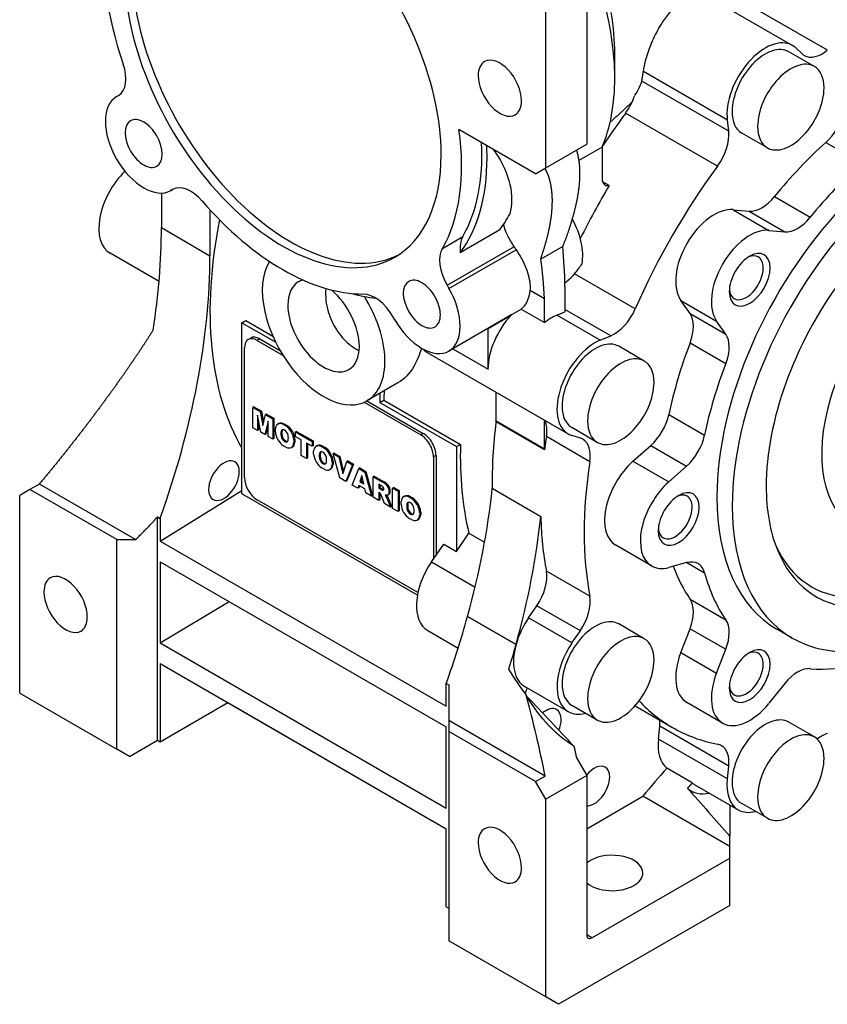
# Model space of a CAD drawing. Extents: x -1617 to 200, y -314 to 997.
# Drawn here: x -263 to -152, y 72 to 209 of the extents above; entities that cross this region are included whole.
import ezdxf

# ---------------------------------------------------------------- set-up
doc = ezdxf.new("R2010")
doc.units = 0
doc.header["$MEASUREMENT"] = 0
doc.layers.add('View', color=7, linetype='Continuous')

msp = doc.modelspace()

# ---------------------------------------------------------------- linework, layer by layer
at = {"layer": 'View'}
for p, q in [((-190.5, 188.22), (-190.5, 215.59)), ((-184.84, 213.53), (-184.84, 191.48)), ((-168.02, 211.89), (-156.37, 205.16)), ((-151.53, 204.5), (-163.84, 211.6)), ((-155.91, 204.83), (-155.02, 204)), ((-180.95, 200.67), (-180.95, 204.02)), ((-153.33, 202.26), (-156.87, 204.3)), ((-165.37, 194.83), (-177, 201.54)), ((-165.18, 193.28), (-177.23, 200.23)), ((-249.91, 198.09), (-249.66, 198.24)), ((-249.91, 198.09), (-249.66, 198.24)), ((-166.72, 188.47), (-179.45, 195.81)), ((-191.91, 187.4), (-202.53, 193.53)), ((-165.18, 193.28), (-165.37, 194.83)), ((-159.83, 191), (-163.37, 193.04)), ((-190.5, 188.22), (-184.84, 191.48)), ((-182.72, 191.08), (-185.94, 189.22)), ((-182.72, 191.08), (-182.72, 186.76)), ((-151.74, 191.75), (-146.79, 188.89)), ((-191.91, 187.4), (-190.5, 188.22)), ((-181.73, 185.78), (-182.65, 186.31)), ((-243.71, 184.75), (-243.71, 179.95)), ((-242.16, 185.24), (-242.41, 185.1)), ((-242.41, 185.1), (-242.16, 185.24)), ((-158.84, 184.25), (-153.89, 181.39)), ((-236.99, 182.42), (-236.99, 176.07)), ((-164.57, 182.43), (-162.36, 182.23)), ((-164.57, 182.43), (-159.62, 179.57)), ((-162.36, 182.23), (-157.41, 179.37)), ((-243.71, 179.95), (-236.99, 176.07)), ((-204.82, 177.07), (-201.99, 178.71)), ((-202.34, 176.51), (-196.86, 179.67)), ((-159.62, 179.57), (-157.41, 179.37)), ((-204.17, 171.97), (-194.91, 177.31)), ((-188.16, 177.36), (-191.21, 175.6)), ((-244.04, 172.5), (-250.82, 176.41)), ((-203.91, 171.53), (-194.62, 176.9)), ((-178.12, 168.72), (-186.51, 173.57)), ((-204.17, 171.97), (-203.91, 171.53)), ((-187.85, 171.78), (-187.85, 168.32)), ((-192.67, 171.3), (-190.67, 170.15)), ((-190.67, 166.8), (-190.67, 170.15)), ((-170.54, 168.06), (-171.82, 169.88)), ((-171.82, 169.88), (-166.87, 167.02)), ((-211.41, 167.2), (-211.67, 167.64)), ((-195.19, 167.91), (-203.91, 162.87)), ((-198.5, 166), (-195.26, 167.87)), ((-193.91, 168.67), (-190.67, 166.8)), ((-188.97, 167.85), (-187.85, 168.32)), ((-182.96, 164.38), (-188.97, 167.85)), ((-181.52, 164.99), (-187.85, 168.64)), ((-170.54, 168.06), (-165.59, 165.21)), ((-232.57, 166.78), (-232.02, 167.1)), ((-232.57, 166.78), (-227.88, 164.08)), ((-232.57, 143.1), (-232.57, 166.78)), ((-232.02, 167.1), (-228.29, 164.95)), ((-165.59, 165.21), (-166.87, 167.02)), ((-198.5, 160.35), (-198.5, 166)), ((-182.96, 164.38), (-181.52, 164.99)), ((-231.7, 164.46), (-231.35, 164.66)), ((-230.1, 164.54), (-230.45, 164.33)), ((-230.45, 164.33), (-226.87, 162.27)), ((-230.1, 164.54), (-227.25, 162.89)), ((-176.87, 161.49), (-180.4, 163.53)), ((-170.53, 164.01), (-165.58, 161.15)), ((-232.22, 145.35), (-232.22, 163.31)), ((-206.85, 162.64), (-187.4, 151.41)), ((-203.39, 163.18), (-198.5, 160.35)), ((-210.97, 158.46), (-215.26, 155.98)), ((-213.48, 157.01), (-213.48, 155.76)), ((-197.39, 153.21), (-197.39, 157.18)), ((-215.64, 155.79), (-207.82, 151.27)), ((-215.27, 155.98), (-207.47, 151.47)), ((-213.48, 155.76), (-212.92, 156.08)), ((-213.48, 155.76), (-202.87, 149.64)), ((-212.92, 156.08), (-202.32, 149.96)), ((-230.9, 155.16), (-231.04, 155.08)), ((-231.04, 152.26), (-231.04, 155.08)), ((-231.04, 155.08), (-230.02, 154.49)), ((-230.9, 155.16), (-229.88, 154.57)), ((-230.4, 154.01), (-230.4, 151.89)), ((-229.95, 151.63), (-230.4, 154.01)), ((-229.88, 154.57), (-230.02, 154.49)), ((-230.02, 154.49), (-229.66, 152.59)), ((-229.88, 154.57), (-229.57, 152.96)), ((-229.66, 152.59), (-229.3, 154.07)), ((-229.16, 154.15), (-229.3, 154.07)), ((-229.3, 154.07), (-228.29, 153.49)), ((-229.16, 154.15), (-228.14, 153.57)), ((-173.47, 154.1), (-168.52, 151.25)), ((-230.26, 153.26), (-230.26, 151.98)), ((-228.93, 153.15), (-229.38, 151.3)), ((-228.93, 152.66), (-229.24, 151.39)), ((-228.93, 151.04), (-228.93, 153.15)), ((-228.14, 153.57), (-228.29, 153.49)), ((-228.29, 153.49), (-228.29, 150.67)), ((-228.14, 153.57), (-228.14, 150.76)), ((-227.6, 152.75), (-227.46, 152.83)), ((-227.44, 152.84), (-227.59, 152.76)), ((-226.67, 152.77), (-226.81, 152.69)), ((-226.81, 152.69), (-226.5, 152.51)), ((-226.67, 152.77), (-226.36, 152.59)), ((-197.39, 153.21), (-190.67, 149.33)), ((-197.39, 153.11), (-190.67, 149.23)), ((-190.67, 149.33), (-190.67, 153.3)), ((-230.4, 151.89), (-231.04, 152.26)), ((-230.26, 151.98), (-230.4, 151.89)), ((-229.38, 151.3), (-229.95, 151.63)), ((-229.24, 151.39), (-229.38, 151.3)), ((-227.94, 151.68), (-227.94, 152.09)), ((-227, 151.81), (-227.15, 151.73)), ((-226.36, 152.59), (-226.5, 152.51)), ((-225.58, 151.77), (-225.73, 151.68)), ((-225, 151.75), (-225.14, 151.67)), ((-225.14, 151.01), (-225.14, 151.67)), ((-225.14, 151.67), (-222.86, 150.36)), ((-225, 151.75), (-222.72, 150.44)), ((-207.47, 151.47), (-207.82, 151.27)), ((-183.37, 150.23), (-186.9, 152.28)), ((-228.29, 150.67), (-228.93, 151.04)), ((-228.14, 150.76), (-228.29, 150.67)), ((-227, 151.2), (-227.15, 151.12)), ((-226.51, 150.44), (-226.66, 150.36)), ((-225.23, 150.69), (-225.37, 150.6)), ((-225.37, 150.6), (-225.37, 150.19)), ((-225.23, 150.28), (-225.37, 150.19)), ((-225.23, 150.69), (-225.23, 150.28)), ((-224.38, 150.57), (-225.14, 151.01)), ((-224.38, 148.42), (-224.38, 150.57)), ((-223.62, 150.13), (-223.62, 147.98)), ((-222.86, 149.69), (-223.62, 150.13)), ((-223.48, 150.05), (-223.48, 148.06)), ((-222.72, 150.44), (-222.86, 150.36)), ((-222.86, 150.36), (-222.86, 149.69)), ((-222.72, 150.44), (-222.72, 149.77)), ((-202.87, 149.64), (-202.32, 149.96)), ((-184.41, 147.56), (-190.42, 151.03)), ((-185.72, 150.83), (-186.88, 151.18)), ((-226.5, 149.59), (-226.81, 149.77)), ((-225.71, 149.53), (-225.57, 149.61)), ((-225.58, 149.6), (-225.7, 149.54)), ((-222.72, 149.77), (-222.86, 149.69)), ((-222.64, 148.62), (-222.64, 149.03)), ((-222.3, 149.69), (-222.16, 149.77)), ((-222.15, 149.78), (-222.29, 149.7)), ((-221.71, 148.75), (-221.85, 148.67)), ((-221.37, 149.72), (-221.51, 149.63)), ((-221.51, 149.63), (-221.2, 149.45)), ((-221.37, 149.72), (-221.06, 149.54)), ((-221.06, 149.54), (-221.2, 149.45)), ((-220.29, 148.71), (-220.43, 148.62)), ((-219.8, 148.75), (-219.94, 148.67)), ((-219.94, 148.67), (-219.14, 148.21)), ((-219.01, 145.32), (-219.94, 148.67)), ((-219.8, 148.75), (-219, 148.29)), ((-202.87, 149.64), (-202.87, 135.14)), ((-178.44, 147.61), (-175.96, 149.81)), ((-175.96, 149.81), (-171.01, 146.95)), ((-223.62, 147.98), (-224.38, 148.42)), ((-223.48, 148.06), (-223.62, 147.98)), ((-221.71, 148.14), (-221.85, 148.06)), ((-221.22, 147.38), (-221.36, 147.3)), ((-219.93, 147.63), (-220.07, 147.55)), ((-220.07, 147.55), (-220.07, 147.13)), ((-219.93, 147.22), (-220.07, 147.13)), ((-219.93, 147.63), (-219.93, 147.22)), ((-219, 148.29), (-219.14, 148.21)), ((-219.14, 148.21), (-218.59, 145.88)), ((-219, 148.29), (-218.5, 146.17)), ((-218.59, 145.88), (-218.05, 147.58)), ((-217.91, 147.66), (-218.05, 147.58)), ((-218.05, 147.58), (-217.28, 147.13)), ((-217.14, 147.21), (-218.05, 144.93)), ((-217.91, 147.66), (-217.14, 147.21)), ((-217.14, 147.21), (-217.28, 147.13)), ((-205.7, 148.41), (-206.05, 148.21)), ((-206.05, 148.21), (-206.05, 134.09)), ((-205.7, 148.41), (-205.7, 134.61)), ((-178.44, 147.61), (-173.49, 144.76)), ((-221.2, 146.53), (-221.51, 146.71)), ((-220.41, 146.47), (-220.27, 146.55)), ((-220.29, 146.54), (-220.4, 146.48)), ((-217.28, 147.13), (-218.19, 144.84)), ((-217.29, 144.32), (-216.4, 146.62)), ((-216.25, 146.7), (-216.4, 146.62)), ((-216.4, 146.62), (-215.54, 146.13)), ((-216.25, 146.7), (-215.4, 146.21)), ((-215.4, 146.21), (-215.54, 146.13)), ((-215.54, 146.13), (-214.63, 142.79)), ((-215.4, 146.21), (-214.49, 142.87)), ((-173.49, 144.76), (-171.01, 146.95)), ((-260.61, 144.47), (-261.92, 143.72)), ((-247.28, 136.78), (-260.61, 144.47)), ((-218.19, 144.84), (-219.01, 145.32)), ((-218.05, 144.93), (-218.19, 144.84)), ((-215.97, 145.66), (-216.23, 144.81)), ((-216.09, 144.89), (-216.23, 144.81)), ((-216.23, 144.81), (-215.71, 144.51)), ((-215.92, 145.44), (-216.09, 144.89)), ((-216.09, 144.89), (-215.75, 144.7)), ((-215.71, 144.51), (-215.97, 145.66)), ((-214.24, 145.54), (-214.39, 145.46)), ((-214.39, 145.46), (-213.12, 144.73)), ((-214.39, 142.65), (-214.39, 145.46)), ((-214.24, 145.54), (-212.98, 144.81)), ((-213.62, 144.44), (-213.62, 143.89)), ((-213.29, 144.24), (-213.62, 144.44)), ((-212.98, 144.81), (-213.12, 144.73)), ((-212.48, 144.47), (-212.62, 144.39)), ((-261.92, 143.72), (-263.33, 142.9)), ((-249.89, 136.78), (-261.92, 143.72)), ((-243.88, 136.57), (-232.57, 143.56)), ((-208.27, 129.07), (-232.57, 143.1)), ((-216.51, 143.88), (-217.29, 144.32)), ((-216.39, 144.28), (-216.51, 143.88)), ((-216.37, 143.96), (-216.51, 143.88)), ((-215.55, 143.79), (-216.39, 144.28)), ((-216.29, 144.22), (-216.37, 143.96)), ((-215.43, 143.25), (-215.55, 143.79)), ((-214.63, 142.79), (-215.43, 143.25)), ((-213.48, 143.97), (-213.62, 143.89)), ((-213.62, 143.89), (-213.3, 143.7)), ((-213.62, 143.34), (-213.62, 142.21)), ((-213.56, 143.3), (-213.62, 143.34)), ((-213.48, 144.35), (-213.48, 143.97)), ((-213.48, 143.97), (-213.16, 143.79)), ((-213.48, 143.24), (-213.48, 142.29)), ((-213.16, 143.79), (-213.3, 143.7)), ((-212.95, 143.7), (-213.09, 143.62)), ((-212.11, 143.13), (-212.26, 143.05)), ((-212.04, 143.68), (-212.19, 143.6)), ((-211.56, 144), (-211.71, 143.91)), ((-211.71, 141.1), (-211.71, 143.91)), ((-211.71, 143.91), (-210.94, 143.47)), ((-211.56, 144), (-210.8, 143.55)), ((-210.8, 143.55), (-210.94, 143.47)), ((-210.94, 143.47), (-210.94, 140.66)), ((-210.8, 143.55), (-210.8, 140.74)), ((-191.19, 139.95), (-197.91, 143.83)), ((-263.33, 115.53), (-263.33, 142.9)), ((-208.2, 129.44), (-230.45, 142.29)), ((-214.49, 142.87), (-214.63, 142.79)), ((-213.62, 142.21), (-214.39, 142.65)), ((-213.48, 142.29), (-213.62, 142.21)), ((-212.84, 141.76), (-213.24, 142.84)), ((-211.98, 141.26), (-212.84, 141.76)), ((-212.55, 142.91), (-212.76, 142.95)), ((-212.76, 142.95), (-212.58, 142.74)), ((-212.44, 142.82), (-212.58, 142.74)), ((-212.52, 142.91), (-212.44, 142.82)), ((-212.36, 142.95), (-212.22, 143.03)), ((-212.03, 141.85), (-212.17, 141.77)), ((-212.17, 141.77), (-211.98, 141.26)), ((-212.03, 141.85), (-211.84, 141.34)), ((-210.53, 141.62), (-210.53, 142.03)), ((-210.19, 142.7), (-210.05, 142.78)), ((-210.04, 142.79), (-210.18, 142.71)), ((-209.6, 141.76), (-209.74, 141.68)), ((-209.26, 142.72), (-209.4, 142.64)), ((-209.4, 142.64), (-209.09, 142.46)), ((-209.26, 142.72), (-208.95, 142.54)), ((-208.95, 142.54), (-209.09, 142.46)), ((-208.18, 141.71), (-208.32, 141.63)), ((-211.84, 141.34), (-211.98, 141.26)), ((-210.94, 140.66), (-211.71, 141.1)), ((-210.8, 140.74), (-210.94, 140.66)), ((-209.6, 141.15), (-209.74, 141.07)), ((-209.11, 140.39), (-209.25, 140.31)), ((-207.82, 140.63), (-207.96, 140.55)), ((-207.96, 140.55), (-207.96, 140.14)), ((-207.82, 140.63), (-207.82, 140.22)), ((-244.24, 139.93), (-243.88, 139.72)), ((-244.24, 109.02), (-244.24, 139.93)), ((-243.88, 139.72), (-243.88, 136.57)), ((-209.09, 139.54), (-209.4, 139.72)), ((-208.3, 139.48), (-208.16, 139.56)), ((-208.18, 139.55), (-208.29, 139.49)), ((-207.82, 140.22), (-207.96, 140.14)), ((-202.87, 135.14), (-201.15, 137.65)), ((-201.15, 137.65), (-198.98, 136.4)), ((-249.89, 107.77), (-249.89, 136.78)), ((-249.89, 136.78), (-247.28, 136.78)), ((-243.88, 136.57), (-204.29, 113.71)), ((-206.33, 133.69), (-204.64, 136.16)), ((-204.64, 136.16), (-202.87, 135.14)), ((-175.86, 133.14), (-180.81, 136)), ((-243.88, 133.71), (-204.29, 110.85)), ((-243.88, 133.71), (-243.88, 122.49)), ((-206.33, 133.69), (-200.29, 130.21)), ((-171.01, 133.59), (-173.49, 132.93)), ((-170.99, 133.6), (-168.52, 132.17)), ((-184.41, 128.94), (-190.42, 132.41)), ((-243.88, 122.49), (-234.33, 128.2)), ((-170.53, 128.52), (-165.58, 125.66)), ((-192.89, 125.94), (-191.74, 127.63)), ((-185.72, 124.16), (-191.74, 127.63)), ((-194.62, 122.24), (-201.34, 126.12)), ((-201.33, 126.15), (-194.61, 122.27)), ((-186.88, 122.47), (-192.89, 125.94)), ((-206.85, 124.2), (-202.63, 121.77)), ((-186.88, 122.47), (-185.72, 124.16)), ((-176.87, 123.06), (-180.4, 125.1)), ((-171.82, 121.16), (-170.54, 124.45)), ((-170.54, 124.45), (-165.59, 121.6)), ((-156.4, 123.16), (-158.53, 124.39)), ((-243.88, 122.49), (-204.29, 99.63)), ((-166.87, 118.3), (-165.59, 121.6)), ((-171.82, 121.16), (-166.87, 118.3)), ((-243.88, 119.63), (-204.29, 96.77)), ((-243.88, 119.63), (-243.88, 108.81)), ((-204.29, 113.71), (-204.29, 116.86)), ((-204.29, 116.86), (-203.93, 116.66)), ((-193.41, 116.45), (-187.4, 112.98)), ((-157.41, 116.87), (-159.62, 114.12)), ((-263.33, 115.53), (-249.89, 107.77)), ((-243.88, 108.81), (-234.52, 114.22)), ((-234.52, 114.22), (-204.29, 96.77)), ((-183.37, 111.8), (-186.9, 113.84)), ((-178.15, 113.77), (-172.97, 110.79)), ((-166.03, 111.39), (-170.97, 114.25)), ((-190.6, 104.06), (-203.93, 111.75)), ((-203.93, 111.75), (-203.93, 110.24)), ((-204.29, 99.63), (-204.29, 110.85)), ((-174.92, 109.16), (-174.73, 110.94)), ((-165.18, 105.42), (-174.73, 110.94)), ((-153.33, 109.47), (-156.87, 111.51)), ((-248.14, 106.76), (-244.24, 109.02)), ((-244.24, 109.02), (-243.88, 108.81)), ((-203.93, 110.24), (-203.93, 81.23)), ((-191.91, 103.3), (-203.93, 110.24)), ((-165.37, 103.65), (-174.92, 109.16)), ((-248.14, 106.76), (-249.89, 107.77)), ((-186.25, 106.57), (-184.84, 104.12)), ((-170.22, 103.1), (-173.76, 105.14)), ((-165.37, 103.65), (-165.18, 105.42)), ((-191.91, 103.3), (-190.6, 104.06)), ((-184.84, 104.12), (-190.5, 100.85)), ((-184.84, 104.12), (-184.84, 82.07)), ((-190.5, 100.85), (-191.91, 103.3)), ((-169.88, 102.86), (-163.87, 99.39)), ((-190.5, 73.48), (-190.5, 100.85)), ((-184.84, 96.77), (-177.06, 101.26)), ((-165.04, 94.32), (-177.06, 101.26)), ((-159.83, 98.21), (-163.37, 100.25)), ((-204.29, 85.95), (-204.29, 96.77)), ((-165.04, 92.69), (-165.04, 94.32)), ((-184.13, 81.66), (-165.04, 92.69)), ((-165.04, 86.15), (-165.04, 92.69)), ((-204.29, 85.95), (-203.93, 85.75)), ((-165.04, 86.15), (-188.75, 72.47)), ((-184.13, 81.66), (-184.84, 82.07)), ((-190.5, 73.48), (-203.93, 81.23)), ((-188.75, 72.47), (-190.5, 73.48))]:
    msp.add_line(p, q, dxfattribs=at)
for centre, major_axis, start_param, end_param in [((-226.91, 202.71), (15.5, -26.85), -5.49779, -3.14159), ((-226.91, 202.71), (17.5, -30.31), -2.52847, -1.88862), ((-226.91, 202.71), (15.5, -26.85), -2.35619, 0), ((-225.85, 203.32), (-15.5, 26.85), 0.785398, 3.10737), ((-205.7, 214.96), (-17.5, 30.31), 3.92699, 4.30724), ((-202.8, 216.63), (-15.45, 26.76), 3.92699, 4.14293), ((-160.12, 198.67), (3.75, 6.5), 0, 2.487095), ((-160.12, 198.67), (3.25, 5.63), 0, 2.356195), ((-160.12, 198.67), (3.75, 6.5), -0.1309, 0), ((-152.22, 208.11), (-2.5, -4.33), 0, 0.979815), ((-196.86, 199.24), (2.12, -3.68), -5.49779, -3.14159), ((-152.22, 208.11), (-2.5, -4.33), 6.15229, 6.283185), ((-252.16, 202.57), (-2.5, 4.33), 3.14159, 4.39457), ((-196.86, 199.24), (2.12, -3.68), -3.14159, -2.35619), ((-156.58, 196.63), (3.25, 5.63), 0, 2.356195), ((-156.58, 196.63), (3.25, 5.63), -0.785398, 0), ((-196.86, 199.24), (2.12, -3.68), -2.35619, 0), ((-205.7, 214.96), (-17.5, 30.31), 3.54674, 3.92699), ((-156.58, 196.63), (3.25, 5.63), -3.14159, -0.785398), ((-246.16, 191.59), (3.75, -6.5), -3.14159, 0), ((-181.42, 198.07), (2.5, 4.33), -1.76521, -1.20784), ((-138.53, 159.03), (20, 34.64), 0, 2.356195), ((-196.86, 199.24), (2.12, -3.68), 0, 0.785395), ((-136.4, 157.8), (-20, -34.64), 3.14159, 5.49779), ((-246.16, 191.59), (1.82, -3.14), -4.71239, -3.14159), ((-156.2, 169.23), (-29.5, -51.1), 4.51797, 4.61451), ((-160.12, 198.67), (3.25, 5.63), -3.92699, -3.14159), ((-152.67, 195.14), (-2.5, -4.33), 1.05414, 2.0944), ((-246.16, 191.59), (1.82, -3.14), -3.14159, -1.5708), ((-226.91, 202.71), (17.5, -30.31), -5.96536, -5.32551), ((-156.58, 196.63), (3.25, 5.63), -3.92699, -3.14159), ((-246.16, 191.59), (1.82, -3.14), 0, 1.570795), ((-168.69, 190.72), (-2.5, -4.33), 1.37638, 2.48709), ((-224.09, 204.34), (17.5, -30.31), -5.96536, -5.44061), ((-224.09, 204.34), (-18, 31.18), 3.92699, 3.98257), ((-143.47, 161.88), (22, 38.11), -5.22905, -4.98113), ((-246.16, 191.59), (1.82, -3.14), -1.5708, 0), ((-226.91, 202.71), (15.5, -26.85), 0, 0.785395), ((-224.09, 204.34), (-18, 31.18), 3.38034, 3.92699), ((-143.47, 161.88), (29.5, 51.1), -4.90681, -4.51797), ((-136.4, 157.8), (16.68, 28.9), -5.86265, -3.92699), ((-138.53, 159.03), (22, 38.11), -5.22905, -4.98113), ((-247.07, 182.91), (3.75, 6.5), -5.17455, -3.14159), ((-181.31, 187.58), (-1, -1.73), 5.49779, 6.283185), ((-239.66, 180.91), (-2.5, 4.33), 5.03021, 6.283185), ((-153.02, 167.4), (29.5, 51.1), -4.73895, -4.59696), ((-181.31, 187.58), (-1, -1.73), 0, 0.482423), ((-160.59, 186.79), (-2.5, -4.33), 0.261799, 1.30206), ((-226.91, 202.71), (17.5, -30.31), -1.25297, -0.317824), ((-167.22, 175.6), (3.75, 6.5), -6.02139, -3.40339), ((-218.61, 207.51), (-18, 31.18), 3.38034, 3.49381), ((-155.64, 183.93), (-2.5, -4.33), 0.261799, 1.30206), ((-304.14, 145.06), (42.73, 74.02), -0.98028, -0.785442), ((-195.8, 192.09), (-29.12, -50.45), 5.24369, 5.96527), ((-190.69, 179.16), (-3.75, 6.5), 3.72986, 4.68556), ((-198.84, 175.04), (-2.5, 4.33), 0.317824, 0.922827), ((-162.28, 172.74), (3.75, 6.5), -6.02139, -3.40339), ((-234.65, 144.29), (33.09, 57.32), -0.776602, -0.66987), ((-297.43, 141.18), (42.73, 74.02), -1.26771, -0.785442), ((-201.67, 173.41), (-2.5, 4.33), 0.317824, 1.5708), ((-162.28, 172.74), (2, 3.46), -5.49779, -3.92699), ((-162.75, 173.01), (1.66, 2.88), 0, 0.688195), ((-162.28, 172.74), (2, 3.46), -0.785398, 0.785395), ((-162.75, 173.01), (1.66, 2.88), -0.785398, 0), ((-136.4, 157.8), (11.25, 19.49), -5.49779, -3.14159), ((-221.26, 166.37), (6, -10.39), -2.8415, -1.309), ((-235.98, 141.26), (-32.08, -55.56), 2.40832, 2.51886), ((-162.28, 172.74), (2, 3.46), -3.92699, -0.785398), ((-162.75, 173.01), (1.66, 2.88), -3.14159, -0.785398), ((-136.4, 157.8), (-20, -34.64), 0, 2.35619), ((-221.26, 166.37), (3.5, -6.06), -3.14159, -2.35619), ((-221.26, 166.37), (3.5, -6.06), -3.3142, -3.14159), ((-207.66, 169.37), (1.82, -3.14), -3.14159, -1.5708), ((-207.66, 169.37), (1.82, -3.14), -4.71239, -3.14159), ((-221.26, 166.37), (3.5, -6.06), -5.49779, -4.14974), ((-224.09, 204.34), (18.75, -32.48), -0.526644, -0.397173), ((-214.17, 166.19), (-2.5, 4.33), 4.71239, 5.96536), ((-221.26, 166.37), (6, -10.39), 0, 1.628975), ((-207.66, 169.37), (1.82, -3.14), -6.28319, -4.71239), ((-207.66, 169.37), (3.75, -6.5), -6.28319, -4.71239), ((-197.94, 174.98), (3.75, -6.5), -6.20611, -5.60149), ((-162.75, 173.01), (1.66, 2.88), -3.82978, -3.14159), ((-137.46, 158.41), (-16.25, -28.15), 5.89225, 8.639375), ((-136.4, 157.8), (16.68, 28.9), -3.56213, -0.785398), ((-221.26, 166.37), (3.5, -6.06), -2.35619, 0), ((-207.66, 169.37), (1.82, -3.14), -1.5708, 0), ((-193.2, 163.42), (-3.75, -6.5), 4.3259, 5.49779), ((-189.66, 161.37), (3.75, 6.5), -5.62869, -5.30575), ((-181.05, 169.3), (-2.5, -4.33), 0.654498, 1.76521), ((-173.6, 164.25), (-2.5, -4.33), 1.83954, 2.87979), ((-207.66, 169.37), (3.75, -6.5), -1.5708, 0), ((-168.65, 161.4), (-2.5, -4.33), 1.83954, 2.87979), ((-230.45, 162.29), (1.25, -2.17), -3.14159, -2.35619), ((-230.45, 162.29), (1.25, -2.17), -3.92699, -3.14159), ((-230.1, 162.5), (1.25, -2.17), -3.92699, -3.14159), ((-221.26, 166.37), (3.5, -6.06), 0, 0.785395), ((-183.65, 157.9), (3.75, 6.5), -5.62869, -3.14159), ((-183.65, 157.9), (3.25, 5.63), 0, 2.356195), ((-143.47, 161.88), (22, 38.11), -4.44365, -4.19573), ((-203.1, 169.13), (3.75, 6.5), -3.32199, -3.14159), ((-180.12, 155.86), (3.25, 5.63), 0, 2.356195), ((-180.12, 155.86), (3.25, 5.63), -0.785398, 0), ((-138.53, 159.03), (22, 38.11), -4.44365, -4.19573), ((-221.26, 166.37), (6, -10.39), -1.309, 0), ((-180.12, 155.86), (3.25, 5.63), -3.14159, -0.785398), ((-171.76, 178.21), (-29.12, -50.45), 5.43716, 5.46345), ((-183.65, 157.9), (3.25, 5.63), -3.92699, -3.14159), ((-176.88, 153.22), (-2.5, -4.33), 1.0472, 2.08746), ((-226.78, 151.32), (0.82, -1.43), -3.14159, -2.42476), ((-226.78, 151.32), (0.82, -1.43), -3.15864, -3.14159), ((-226.77, 151.32), (0.83, -1.43), -3.89133, -3.15559), ((-226.63, 151.4), (0.82, -1.43), -3.14159, -3.12455), ((-226.63, 151.4), (0.82, -1.43), -3.15864, -3.14159), ((-226.63, 151.4), (0.83, -1.43), -3.89133, -3.15559), ((-156.2, 169.23), (-29.5, -51.1), 5.33818, 5.52533), ((-257.83, 118.32), (-42.73, -74.02), 2.35471, 2.35615), ((-193.89, 149.81), (-2.5, -4.33), 2.16178, 2.75144), ((-180.12, 155.86), (3.25, 5.63), -3.92699, -3.14159), ((-226.78, 151.1), (0.82, -1.43), -2.28762, -1.55375), ((-225.47, 150.45), (-1.2, 2.08), 0.629092, 0.941704), ((-226.68, 151.4), (-0.331, 0.573), 0, 0.670166), ((-225.33, 150.54), (-1.2, 2.08), 0.629092, 0.941704), ((-226.68, 151.4), (-0.331, 0.573), 5.44431, 6.28319), ((-226.54, 151.48), (-0.331, 0.573), 0.215266, 0.670166), ((-226.63, 151.37), (-0.331, 0.573), 4.04222, 5.55126), ((-226.54, 151.19), (0.83, -1.43), -4.69839, -3.96265), ((-226.4, 151.27), (0.83, -1.43), -4.69839, -3.96265), ((-226.54, 151.18), (0.82, -1.43), -5.42922, -4.69534), ((-226.4, 151.27), (0.82, -1.43), -5.42922, -4.69534), ((-207.82, 149.23), (1.25, -2.17), -5.49779, -3.92699), ((-207.47, 149.43), (1.25, -2.17), -5.49779, -3.92699), ((-183.65, 157.9), (3.75, 6.5), -3.14159, -3.01069), ((-226.77, 151.09), (0.83, -1.43), -1.5568, -0.821057), ((-226.68, 150.91), (-0.331, 0.573), 0.90063, 2.40967), ((-226.54, 150.99), (-0.331, 0.573), 0.90063, 2.40967), ((-226.63, 150.88), (-0.331, 0.573), 2.30272, 3.14159), ((-226.49, 150.96), (-0.331, 0.573), 2.30272, 2.92633), ((-226.63, 150.88), (-0.331, 0.573), 3.14159, 3.81176), ((-227.84, 151.83), (-1.2, 2.08), 3.77068, 4.0833), ((-226.54, 150.96), (0.82, -1.43), 0, 0.716825), ((-226.4, 151.04), (0.82, -1.43), 0, 0.716825), ((-221.33, 148.34), (0.83, -1.43), -3.89133, -3.15559), ((-161.15, 172.09), (-29.12, -50.45), 5.46345, 5.73857), ((-149.49, 165.35), (29.5, 51.1), -4.12141, -4.0866), ((-187.88, 146.34), (-2.5, -4.33), 3.14159, 3.27249), ((-187.88, 146.34), (-2.5, -4.33), 2.16178, 3.14159), ((-171.93, 150.36), (-2.5, -4.33), 1.0472, 2.08746), ((-226.54, 150.96), (0.83, -1.43), -0.74974, -0.014), ((-226.54, 150.96), (0.82, -1.43), -0.017046, 0), ((-226.4, 151.04), (0.82, -1.43), -0.017046, 0), ((-221.48, 148.26), (0.82, -1.43), -3.14159, -2.42476), ((-221.48, 148.04), (0.82, -1.43), -2.28762, -1.55375), ((-221.48, 148.26), (0.82, -1.43), -3.15864, -3.14159), ((-221.47, 148.26), (0.83, -1.43), -3.89133, -3.15559), ((-221.34, 148.34), (0.82, -1.43), -3.14159, -3.12455), ((-221.34, 148.34), (0.82, -1.43), -3.15864, -3.14159), ((-220.17, 147.39), (-1.2, 2.08), 0.629092, 0.941704), ((-221.38, 148.34), (-0.331, 0.573), 0, 0.670166), ((-220.03, 147.48), (-1.2, 2.08), 0.629092, 0.941704), ((-221.38, 148.34), (-0.331, 0.573), 5.44431, 6.283185), ((-221.24, 148.42), (-0.331, 0.573), 0.215266, 0.670166), ((-221.33, 148.31), (-0.331, 0.573), 4.04222, 5.55126), ((-221.24, 148.13), (0.83, -1.43), -4.69839, -3.96265), ((-221.1, 148.21), (0.83, -1.43), -4.69839, -3.96265), ((-221.24, 148.12), (0.82, -1.43), -5.42922, -4.69534), ((-221.1, 148.21), (0.82, -1.43), -5.42922, -4.69534), ((-251.11, 114.44), (-42.73, -74.02), 2.35471, 2.35615), ((-235.05, 144.94), (1.5, 2.6), 0, 2.356195), ((-235.05, 144.94), (1.5, 2.6), -0.785398, 0), ((-221.47, 148.03), (0.83, -1.43), -1.5568, -0.821057), ((-221.38, 147.85), (-0.331, 0.573), 0.90063, 2.40967), ((-221.24, 147.93), (-0.331, 0.573), 0.90063, 2.40967), ((-221.33, 147.82), (-0.331, 0.573), 2.30272, 3.14159), ((-221.19, 147.9), (-0.331, 0.573), 2.30272, 2.92633), ((-221.33, 147.82), (-0.331, 0.573), 3.14159, 3.81176), ((-222.55, 148.77), (-1.2, 2.08), 3.77068, 4.0833), ((-221.1, 147.98), (0.82, -1.43), 0, 0.716825), ((-143.47, 161.88), (29.5, 51.1), -4.12141, -3.73257), ((-177.06, 142.49), (3.75, 6.5), -5.23599, -3.14159), ((-235.05, 144.94), (1.5, 2.6), -3.14159, -0.785398), ((-221.24, 147.9), (0.83, -1.43), -0.74974, -0.014), ((-221.24, 147.9), (0.82, -1.43), -0.017046, 0), ((-221.24, 147.9), (0.82, -1.43), 0, 0.716825), ((-221.1, 147.98), (0.82, -1.43), -0.017046, 0), ((-230.45, 144.33), (1.25, -2.17), -2.35619, -0.785398), ((-213.05, 142.54), (1.32, -2.29), -4.15945, -3.8904), ((-212.91, 142.62), (1.32, -2.29), -4.15945, -3.8904), ((-212.63, 143.89), (0.421, -0.73), -5.30862, -4.17886), ((-172.11, 139.63), (3.75, 6.5), -5.23599, -3.14159), ((-235.05, 144.94), (1.5, 2.6), -3.92699, -3.14159), ((-213.56, 142.93), (-0.226, 0.391), 4.90225, 5.498), ((-213.78, 142.86), (-0.418, 0.724), 4.36375, 4.75272), ((-213.35, 144.89), (-0.71, 1.23), 2.40679, 2.62004), ((-213.33, 142.95), (-0.81, 1.39), 5.2451, 5.45957), ((-213.21, 144.97), (-0.71, 1.23), 2.40679, 2.62004), ((-213.15, 143.9), (-0.154, 0.267), 2.61322, 3.14159), ((-213.15, 143.9), (-0.154, 0.267), 3.14159, 5.02533), ((-213.01, 143.98), (-0.154, 0.267), 2.61322, 2.66425), ((-212.77, 143.81), (0.421, -0.73), -5.30862, -4.17886), ((-212.93, 143.84), (0.537, -0.93), -5.97856, -5.28769), ((-212.61, 143.7), (0.39, -0.675), 0, 0.318575), ((-212.79, 143.93), (0.537, -0.93), -5.97856, -5.28769), ((-257.83, 118.32), (-42.73, -74.02), 1.99311, 2.22562), ((-172.11, 139.63), (2, 3.46), -0.785398, 0.785395), ((-136.4, 157.8), (16.68, 28.9), -3.92699, -3.56213), ((-214.2, 141.93), (1.56, -2.71), -5.09133, -4.74747), ((-212.75, 143.62), (0.39, -0.675), -0.427278, 0), ((-214.06, 142.02), (1.56, -2.71), -5.09133, -4.74747), ((-212.75, 143.62), (0.39, -0.675), 0, 0.318575), ((-212.61, 143.7), (0.39, -0.675), -0.182477, 0), ((-209.37, 141.27), (0.82, -1.43), -3.14159, -2.42476), ((-209.37, 141.27), (0.82, -1.43), -3.15864, -3.14159), ((-209.36, 141.27), (0.83, -1.43), -3.89133, -3.15559), ((-209.23, 141.35), (0.82, -1.43), -3.14159, -3.12455), ((-209.23, 141.35), (0.82, -1.43), -3.15864, -3.14159), ((-209.22, 141.35), (0.83, -1.43), -3.89133, -3.15559), ((-209.27, 141.35), (-0.331, 0.573), 0, 0.670166), ((-207.92, 140.48), (-1.2, 2.08), 0.629092, 0.941704), ((-209.27, 141.35), (-0.331, 0.573), 5.44431, 6.283185), ((-209.13, 141.43), (-0.331, 0.573), 0.215266, 0.670166), ((-209.22, 141.32), (-0.331, 0.573), 4.04222, 5.55126), ((-209.13, 141.13), (0.83, -1.43), -4.69839, -3.96265), ((-208.99, 141.22), (0.83, -1.43), -4.69839, -3.96265), ((-208.99, 141.21), (0.82, -1.43), -5.42922, -4.69534), ((-172.11, 139.63), (2, 3.46), -5.49779, -3.92699), ((-172.59, 139.91), (1.66, 2.88), 0, 0.688195), ((-172.59, 139.91), (1.66, 2.88), -0.785398, 0), ((-138.53, 159.03), (20, 34.64), -3.92699, -3.14159), ((-209.37, 141.04), (0.82, -1.43), -2.28762, -1.55375), ((-209.36, 141.04), (0.83, -1.43), -1.5568, -0.821057), ((-208.06, 140.4), (-1.2, 2.08), 0.629092, 0.941704), ((-209.27, 140.86), (-0.331, 0.573), 0.90063, 2.40967), ((-209.13, 140.94), (-0.331, 0.573), 0.90063, 2.40967), ((-209.08, 140.91), (-0.331, 0.573), 2.30272, 2.92633), ((-209.22, 140.83), (-0.331, 0.573), 3.14159, 3.81176), ((-210.43, 141.77), (-1.2, 2.08), 3.77068, 4.0833), ((-209.13, 141.13), (0.82, -1.43), -5.42922, -4.69534), ((-172.11, 139.63), (2, 3.46), -3.92699, -0.785398), ((-172.59, 139.91), (1.66, 2.88), -3.14159, -0.785398), ((-136.4, 157.8), (-20, -34.64), 5.49779, 6.283185), ((-209.22, 140.83), (-0.331, 0.573), 2.30272, 3.14159), ((-209.13, 140.91), (0.83, -1.43), -0.74974, -0.014), ((-209.13, 140.91), (0.82, -1.43), -0.017046, 0), ((-209.13, 140.91), (0.82, -1.43), 0, 0.716825), ((-208.99, 140.99), (0.82, -1.43), -0.017046, 0), ((-208.99, 140.99), (0.82, -1.43), 0, 0.716825), ((-251.11, 114.44), (-42.73, -74.02), 1.99311, 2.22562), ((-149.49, 165.35), (29.5, 51.1), -3.89944, -3.73257), ((-172.59, 139.91), (1.66, 2.88), -3.82978, -3.14159), ((-203.1, 130.7), (3.75, 6.5), -4.84329, -3.14159), ((-171.93, 129.12), (-2.5, -4.33), 3.14159, 3.66519), ((-193.89, 129.62), (-2.5, -4.33), 1.4399, 2.55061), ((-172.11, 139.63), (3.75, 6.5), -3.14159, -2.61799), ((-143.47, 161.88), (22, 38.11), -3.59156, -3.41033), ((-171.93, 129.12), (-2.5, -4.33), 2.62493, 3.14159), ((-256.97, 127.8), (2.12, -3.68), -3.14159, -2.35619), ((-256.97, 127.8), (2.12, -3.68), -5.49779, -3.14159), ((-138.53, 159.03), (22, 38.11), -3.65825, -3.41033), ((-256.97, 127.8), (2.12, -3.68), -2.35619, 0), ((-187.88, 126.15), (-2.5, -4.33), 1.4399, 2.55061), ((-173.6, 124.73), (-2.5, -4.33), 1.8326, 2.87285), ((-256.97, 127.8), (2.12, -3.68), 0, 0.785395), ((-257.83, 118.32), (-42.73, -74.02), 1.87388, 1.99265), ((-189.66, 122.94), (3.75, 6.5), -4.84329, -4.29292), ((-183.65, 119.47), (3.25, 5.63), 0, 2.356195), ((-168.65, 121.87), (-2.5, -4.33), 1.8326, 2.87285), ((-180.12, 117.43), (3.25, 5.63), 0, 2.356195), ((-180.12, 117.43), (3.25, 5.63), -0.785398, 0), ((-251.11, 114.44), (-42.73, -74.02), 1.94801, 1.99265), ((-189.66, 122.94), (3.75, 6.5), -4.28768, -3.14159), ((-183.65, 119.47), (3.75, 6.5), -4.84329, -3.14159), ((-162.28, 117.89), (2, 3.46), -0.785398, 0.785395), ((-180.12, 117.43), (3.25, 5.63), -3.14159, -0.785398), ((-167.22, 120.75), (3.75, 6.5), -4.45059, -3.14159), ((-162.28, 117.89), (2, 3.46), -5.49779, -3.92699), ((-162.75, 118.17), (1.66, 2.88), 0, 0.688195), ((-162.75, 118.17), (1.66, 2.88), -0.785398, 0), ((-162.28, 117.89), (2, 3.46), -3.92699, -0.785398), ((-162.75, 118.17), (1.66, 2.88), -3.14159, -0.785398), ((-155.64, 114.36), (-2.5, -4.33), 3.41033, 4.45059), ((-138.53, 159.03), (22, 38.11), -2.87285, -2.62493), ((-162.28, 117.89), (3.75, 6.5), -4.45059, -3.14159), ((-244.31, 114.33), (40, 69.28), -1.23415, -1.22279), ((-183.65, 119.47), (3.25, 5.63), -3.92699, -3.14159), ((-162.75, 118.17), (1.66, 2.88), -3.82978, -3.14159), ((-180.12, 117.43), (3.25, 5.63), -3.92699, -3.14159), ((-190.5, 110.65), (1.5, 2.6), 0, 0.999525), ((-190.5, 110.65), (1.5, 2.6), -0.785398, 0), ((-143.47, 161.88), (29.5, 51.1), -3.31358, -3.14159), ((-162.28, 117.89), (3.75, 6.5), -3.14159, -1.8326), ((-190.5, 110.65), (1.5, 2.6), -1.34064, -0.785398), ((-183.65, 119.47), (3.75, 6.5), -3.14159, -2.61928), ((-178.24, 109.44), (-2.5, -4.33), 2.22529, 2.43235), ((-160.12, 105.88), (3.25, 5.63), 0, 2.356195), ((-143.47, 161.88), (29.5, 51.1), -3.14159, -2.94718), ((-169.66, 111.4), (3.75, 6.5), -4.05789, -3.2391), ((-156.58, 103.84), (3.25, 5.63), 0, 2.356195), ((-156.58, 103.84), (3.25, 5.63), -0.785398, 0), ((-152.22, 105.56), (-2.5, -4.33), 3.73257, 4.12625), ((-168.69, 103.93), (-2.5, -4.33), 3.14159, 3.33601), ((-168.69, 103.93), (-2.5, -4.33), 2.22529, 3.14159), ((-156.58, 103.84), (3.25, 5.63), -3.14159, -0.785398), ((-183.78, 102.69), (1.5, 2.6), 0, 1.323655), ((-183.78, 102.69), (1.5, 2.6), -0.785398, 0), ((-152.21, 64.89), (35.69, 61.81), -5.05666, -4.98294), ((-183.78, 102.69), (1.5, 2.6), -2.87979, -0.785398), ((-160.12, 105.88), (3.75, 6.5), -4.05789, -3.14159), ((-148.68, 62.85), (35.69, 61.81), -5.05666, -5.04229), ((-166.13, 109.35), (4.25, 7.36), -3.26774, -2.65164), ((-166.13, 109.35), (3.75, 6.5), -3.2391, -3.14159), ((-160.12, 105.88), (3.25, 5.63), -3.92699, -3.14159), ((-156.58, 103.84), (3.25, 5.63), -3.92699, -3.14159), ((-160.12, 105.88), (3.75, 6.5), -3.14159, -2.61928), ((-196.86, 93.09), (2.12, -3.68), -3.14159, -2.35619), ((-196.86, 93.09), (2.12, -3.68), -5.49779, -3.14159), ((-196.86, 93.09), (2.12, -3.68), -2.35619, 0), ((-181.31, 90.64), (-4.25, 0), -3.14159, -0.785398), ((-196.86, 93.09), (2.12, -3.68), 0, 0.785395), ((-181.31, 90.64), (-4.25, 0), -0.785398, -0.588291), ((-181.31, 90.64), (-4.25, 0), -3.92699, -3.14159), ((-181.31, 90.64), (-4.25, 0), -5.69489, -3.92699), ((-184.13, 82.48), (-0.5, -0.866), 5.49779, 6.283185), ((-184.13, 82.48), (-0.5, -0.866), 0, 0.785398)]:
    msp.add_ellipse(centre, major_axis=major_axis, ratio=0.57735, start_param=start_param, end_param=end_param, dxfattribs=at)
for points, degree, knots in [([(-174.3, 208.43), (-173.96, 208.94), (-173.59, 209.44), (-173.2, 209.88), (-172.65, 210.51), (-172.06, 211.02), (-171.51, 211.39), (-171.02, 211.71), (-170.5, 211.96), (-170, 212.08), (-169.53, 212.2), (-169.08, 212.22), (-168.71, 212.14)], 3, [16.1867, 16.1867, 16.1867, 16.1867, 17.9861, 17.9861, 17.9861, 20.5119, 20.5119, 20.5119, 22.7188, 22.7188, 22.7188, 24.7841, 24.7841, 24.7841, 24.7841]), ([(-177, 201.54), (-176.93, 202.05), (-176.81, 202.63), (-176.64, 203.23), (-176.55, 203.57), (-176.44, 203.93), (-176.3, 204.31), (-176.04, 205.07), (-175.7, 205.9), (-175.3, 206.68), (-175.1, 207.08), (-174.9, 207.45), (-174.69, 207.81), (-174.56, 208.02), (-174.43, 208.23), (-174.3, 208.43)], 3, [8.22123, 8.22123, 8.22123, 8.22123, 10.4485, 10.4485, 10.4485, 11.7015, 11.7015, 11.7015, 14.2074, 14.2074, 14.2074, 15.4603, 15.4603, 15.4603, 16.1867, 16.1867, 16.1867, 16.1867]), ([(-178.19, 198.26), (-177.93, 198.62), (-177.7, 199.01), (-177.53, 199.37), (-177.38, 199.68), (-177.28, 199.97), (-177.23, 200.23)], 3, [3.55849, 3.55849, 3.55849, 3.55849, 5.0634, 5.0634, 5.0634, 6.329, 6.329, 6.329, 6.329]), ([(-197.46, 190.32), (-196.49, 188.89), (-195.8, 187.39), (-195.47, 185.93), (-195.14, 184.49), (-195.16, 183.08), (-195.5, 181.83)], 3, [4.97539, 4.97539, 4.97539, 4.97539, 12.9884, 12.9884, 12.9884, 20.8775, 20.8775, 20.8775, 20.8775]), ([(-186.25, 190.67), (-186.07, 189.97), (-185.94, 189.23), (-185.85, 188.45), (-185.82, 187.63), (-185.83, 186.77), (-185.89, 185.87), (-186.01, 184.93), (-186.17, 183.96), (-186.38, 182.94), (-186.64, 181.89), (-186.95, 180.81), (-187.3, 179.69), (-187.71, 178.54), (-188.16, 177.36)], 1, [1.02105, 1.02105, 1.05207, 1.08308, 1.1141, 1.14511, 1.17613, 1.20714, 1.23816, 1.26918, 1.30019, 1.33121, 1.36222, 1.39324, 1.42425, 1.45527, 1.45527]), ([(-191.21, 175.6), (-190.83, 176.75), (-190.49, 177.88), (-190.21, 178.97), (-189.98, 180.01), (-189.8, 181.02), (-189.68, 181.99), (-189.61, 182.92), (-189.59, 183.8), (-189.63, 184.64), (-189.72, 185.43), (-189.86, 186.18), (-190.05, 186.89), (-190.3, 187.55), (-190.6, 188.15)], 1, [4.87505, 4.87505, 4.90781, 4.94056, 4.97332, 5.00607, 5.03882, 5.07158, 5.10433, 5.13709, 5.16984, 5.20259, 5.23535, 5.2681, 5.30086, 5.33361, 5.33361]), ([(-196.37, 180.36), (-196.27, 179.94), (-196.1, 179.46), (-195.87, 178.97), (-195.61, 178.41), (-195.28, 177.83), (-194.91, 177.31)], 3, [7.88089, 7.88089, 7.88089, 7.88089, 9.56597, 9.56597, 9.56597, 11.4685, 11.4685, 11.4685, 11.4685]), ([(-194.62, 176.9), (-194.08, 176.12), (-193.59, 175.25), (-193.25, 174.38), (-193.08, 173.94), (-192.94, 173.51), (-192.85, 173.09), (-192.75, 172.67), (-192.69, 172.28), (-192.67, 171.9), (-192.66, 171.7), (-192.66, 171.5), (-192.67, 171.3)], 3, [5.66579, 5.66579, 5.66579, 5.66579, 8.49958, 8.49958, 8.49958, 9.92082, 9.92082, 9.92082, 11.3421, 11.3421, 11.3421, 12.1086, 12.1086, 12.1086, 12.1086]), ([(-187.85, 172.31), (-187.51, 172.57), (-187.2, 172.85), (-186.83, 173.18), (-186.51, 173.57)], 2, [18.8192, 18.8192, 18.8192, 19.6505, 19.6505, 20.6653, 20.6653, 20.6653]), ([(-220.96, 171.53), (-221.05, 170.51), (-220.93, 169.36), (-220.61, 168.3), (-220.48, 167.84), (-220.31, 167.41), (-220.12, 167), (-219.94, 166.6), (-219.73, 166.21), (-219.48, 165.83), (-219, 165.07), (-218.41, 164.39), (-217.79, 163.87), (-217.47, 163.6), (-217.16, 163.38), (-216.85, 163.2), (-216.68, 163.11), (-216.51, 163.02), (-216.33, 162.94)], 3, [11.6659, 11.6659, 11.6659, 11.6659, 14.8559, 14.8559, 14.8559, 16.2044, 16.2044, 16.2044, 17.5204, 17.5204, 17.5204, 20.1524, 20.1524, 20.1524, 21.4685, 21.4685, 21.4685, 22.181, 22.181, 22.181, 22.181]), ([(-244.85, 165.78), (-245.79, 164.32), (-246.76, 162.84), (-247.76, 161.36), (-248.79, 159.86), (-249.85, 158.36), (-250.94, 156.84), (-252.06, 155.32), (-253.2, 153.78), (-254.37, 152.24), (-255.57, 150.7), (-256.79, 149.15), (-258.04, 147.59), (-259.31, 146.03), (-260.61, 144.47)], 1, [4.90727, 4.90727, 4.93149, 4.95572, 4.97994, 5.00417, 5.02839, 5.05261, 5.07684, 5.10106, 5.12529, 5.14951, 5.17373, 5.19796, 5.22218, 5.24641, 5.24641]), ([(-207.72, 163.28), (-207.98, 162.38), (-208.32, 161.54), (-208.74, 160.81), (-209.35, 159.74), (-210.13, 158.94), (-210.97, 158.46)], 3, [20.1534, 20.1534, 20.1534, 20.1534, 23.2764, 23.2764, 23.2764, 27.8574, 27.8574, 27.8574, 27.8574]), ([(-186.62, 108.21), (-186.91, 108.39), (-187.2, 108.58), (-187.49, 108.78), (-187.78, 108.99), (-188.07, 109.2), (-188.35, 109.43), (-188.64, 109.67), (-188.92, 109.92), (-189.2, 110.17), (-189.48, 110.44), (-189.75, 110.71), (-190.03, 110.99), (-190.3, 111.28), (-190.56, 111.57)], 1, [3.93144, 3.93144, 3.96214, 3.99284, 4.02353, 4.05423, 4.08492, 4.11562, 4.14632, 4.17701, 4.20771, 4.2384, 4.2691, 4.2998, 4.33049, 4.36119, 4.36119]), ([(-165.04, 100.07), (-165.04, 99.52), (-165.04, 99), (-165.04, 98.52), (-165.04, 98.07), (-165.04, 97.65), (-165.04, 97.27), (-165.04, 96.94), (-165.04, 96.64), (-165.04, 96.38), (-165.04, 96.16), (-165.04, 95.99), (-165.04, 95.86), (-165.04, 95.78), (-165.04, 95.74)], 1, [4.59243, 4.59243, 4.65689, 4.72136, 4.78582, 4.85028, 4.91475, 4.97921, 5.04367, 5.10814, 5.1726, 5.23706, 5.30153, 5.36599, 5.43045, 5.49492, 5.49492])]:
    msp.add_open_spline(points, degree=degree, knots=knots, dxfattribs=at)
for points, degree in [([(-177.23, 200.23), (-177.09, 200.86), (-177, 201.54)], 2), ([(-178.55, 197.34), (-180.06, 195.9), (-181.6, 194.53)], 2), ([(-197.78, 190.79), (-197.61, 190.56), (-197.46, 190.32)], 2), ([(-194.91, 177.31), (-194.62, 176.9)], 1), ([(-186.51, 173.57), (-186.14, 174), (-185.8, 174.47), (-185.49, 174.96)], 3), ([(-195.26, 167.87), (-195.19, 167.91)], 1), ([(-195.19, 167.91), (-194.76, 168.15), (-194.33, 168.42), (-193.91, 168.67)], 3), ([(-247.28, 136.78), (-245.69, 138.33), (-244.24, 139.93)], 2), ([(-195.64, 118.77), (-194.91, 117.58), (-194.09, 116.42), (-193.23, 115.27)], 3), ([(-203.93, 116.66), (-203.93, 114.22), (-203.93, 111.75)], 2), ([(-190.6, 104.06), (-191.33, 107.76), (-192.21, 111.5), (-193.23, 115.27)], 3), ([(-190.56, 111.57), (-191.54, 112.68), (-192.45, 113.94), (-193.23, 115.27)], 3), ([(-186.62, 108.21), (-188.72, 110.43), (-191.03, 112.87), (-193.11, 115.07)], 3), ([(-186.62, 108.21), (-186.43, 107.38), (-186.25, 106.57)], 2), ([(-170.88, 102.36), (-169.04, 100.27), (-166.95, 97.9), (-165.04, 95.74)], 3), ([(-165.04, 94.32), (-165.04, 95.74)], 1)]:
    msp.add_open_spline(points, degree=degree, dxfattribs=at)

doc.saveas('drawing.dxf')
